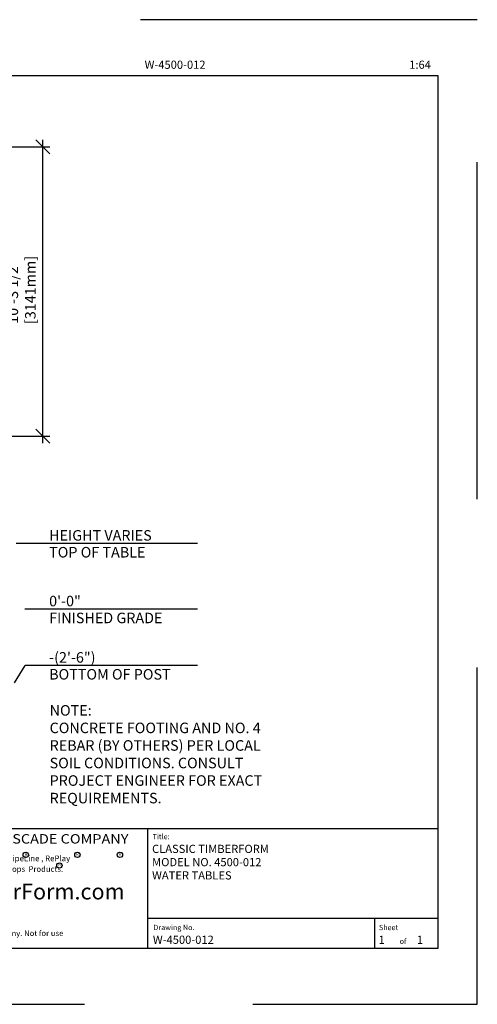
# Model space of a CAD drawing. Extents: x 758 to 1286, y 125 to 546.
# Drawn here: x 1090 to 1286, y 125 to 546 of the extents above; entities that cross this region are included whole.
import ezdxf
from ezdxf.enums import TextEntityAlignment as Align

# ---------------------------------------------------------------- set-up
doc = ezdxf.new("R2010")
doc.units = 0
doc.header["$LTSCALE"] = 24
doc.header["$MEASUREMENT"] = 0
doc.header["$PDSIZE"] = 1
doc.linetypes.add('HIDDEN2', pattern=[0.1875, 0.125, -0.0625])
doc.layers.get('0').update_dxf_attribs({"linetype": 'CONTINUOUS'})
doc.layers.get('Defpoints').update_dxf_attribs({"linetype": 'CONTINUOUS'})
for name, color, linetype in [('DIM', 4, 'CONTINUOUS'), ('NOTES', 7, 'CONTINUOUS'), ('TITLE', 7, 'CONTINUOUS')]:
    doc.layers.add(name, color=color, linetype=linetype)
doc.styles.add('ARIAL', font='arial.ttf')
doc.styles.add('ROMANC', font='ROMANC.shx')
doc.styles.add('ROMAND', font='romand', dxfattribs={"height": 4.5})
doc.styles.add('ROMANS', font='ROMANS', dxfattribs={"height": 1.8})
doc.dimstyles.get("Standard").update_dxf_attribs({"dimscale": 48, "dimtxt": 0.125, "dimasz": 0.125, "dimexe": 0.0625, "dimexo": 0.125, "dimgap": 0.03125, "dimtad": 1, "dimdec": 4, "dimzin": 3, "dimdsep": 46, "dimlunit": 4, "dimtxsty": 'ROMAND', "dimblk1": 'OBLIQUE', "dimblk2": 'OBLIQUE', "dimsah": 1, "dimcen": -0.125, "dimdle": 0.0625, "dimadec": 0, "dimazin": 0, "dimtfac": 1, "dimtdec": 4, "dimtmove": 0, "dimatfit": 3, "dimldrblk": 'OBLIQUE', "dimfxl": 1, "dimfrac": 2, "dimtolj": 1, "dimtzin": 0, "dimarcsym": 0})

# ---------------------------------------------------------------- blocks, each defined once
blk = doc.blocks.new('_OBLIQUE')
at = {"color": 0, "linetype": 'ByBlock'}
blk.add_line((-0.5, -0.5), (0.5, 0.5), dxfattribs=at)
blk = doc.blocks.new('*D6')
at = {"layer": 'Defpoints', "color": 0, "transparency": 16777216}
for p in [(1025.45, 491.91), (1100.26, 491.91), (943.49, 368.26)]:
    blk.add_point(p, dxfattribs=at)
at = {"layer": 'DIM', "color": 0, "lineweight": -2, "transparency": 16777216}
for p, q in [((1100.26, 365.26), (1100.26, 494.91)), ((1031.45, 491.91), (1103.26, 491.91)), ((949.49, 368.26), (1103.26, 368.26))]:
    blk.add_line(p, q, dxfattribs=at)
at = {"layer": 'DIM', "color": 0, "lineweight": -2, "transparency": 16777216, "xscale": 6, "yscale": 6, "zscale": 6}
for p, rotation in [((1100.26, 491.91), 90), ((1100.26, 368.26), 270)]:
    blk.add_blockref('_OBLIQUE', p, dxfattribs=dict(at, rotation=rotation))
at = {"layer": 'DIM', "color": 0, "transparency": 16777216, "insert": (1091.15, 430.09), "char_height": 4.5, "attachment_point": 5, "rotation": 90, "style": 'ROMAND'}
blk.add_mtext('\\A1;10\'-3 1/2"\\P [3141mm]', dxfattribs=at)
blk = doc.blocks.new('Title-A-Size-WL')
at = {"layer": 'TITLE', "color": 1}
for p, q in [((0.5, 1.5666), (10.6501, 1.5666)), ((8.0602, 1.5666), (8.0602, 0.5))]:
    blk.add_line(p, q, dxfattribs=at)
at = {"layer": 'TITLE', "color": 2}
for p, q in [((10.6501, 0.7656), (8.0602, 0.7656)), ((10.0876, 0.5), (10.0876, 0.7656))]:
    blk.add_line(p, q, dxfattribs=at)
at = {"layer": 'TITLE', "color": 6, "linetype": 'HIDDEN2'}
blk.add_lwpolyline([(11.0001, 8.7697), (0, 8.7697), (0, 0), (11.0001, 0)], close=True, dxfattribs=at)
at = {"layer": 'TITLE', "color": 1}
blk.add_lwpolyline([(0.5, 0.5), (10.6501, 0.5), (10.6501, 8.2697), (0.5, 8.2697)], close=True, dxfattribs=at)
at = {"layer": 'TITLE', "color": 7}
for centre, radius in [((6.9759, 1.3315), 0.0239), ((7.4364, 1.3315), 0.0239), ((7.816, 1.3315), 0.0239), ((7.2762, 1.2365), 0.0235)]:
    blk.add_circle(centre, radius, dxfattribs=at)
at = {"layer": 'TITLE', "color": 5, "style": 'ROMAND', "width": 0.966387}
blk.add_text('COLUMBIA CASCADE COMPANY', height=0.083844, dxfattribs=at).set_placement((6.0203, 1.4317), (7.8916, 1.4317), align=Align.FIT)
at = {"layer": 'TITLE', "color": 7, "style": 'ROMANS', "oblique": 10}
for s, height, p in [('Title:', 0.04687, (8.1069, 1.4704)), ('Drawing No.', 0.046875, (8.1138, 0.661)), ('Sheet ', 0.04687, (10.1233, 0.6606)), ('of', 0.04687, (10.308, 0.5384))]:
    blk.add_text(s, height=height, dxfattribs=at).set_placement(p)
at = {"layer": 'TITLE', "color": 7}
for s, height, style, p in [('Makers of TimberForm , PipeLine , RePlay', 0.051262, 'ROMAND', (6.026, 1.2739)), ('TimberForm -2 and CycLoops  Products.', 0.050306, 'ROMAND', (6.0298, 1.1798)), ('www.TimberForm.com', 0.141151, 'ARIAL', (5.7708, 0.934)), ('property of Columbia Cascade Company. Not for use', 0.050306, 'ROMAND', (5.6356, 0.6081))]:
    blk.add_text(s, height=height, dxfattribs=dict(at, style=style)).set_placement(p)
at = {"layer": 'TITLE', "color": 7, "style": 'ROMAND'}
for height, p in [(0.0285, (6.978, 1.3323)), (0.0285, (7.436, 1.3331)), (0.0285, (7.8156, 1.3331)), (0.0279, (7.2784, 1.2384))]:
    blk.add_text('R', height=height, dxfattribs=at).set_placement(p, align=Align.MIDDLE)
at = {"layer": 'TITLE', "color": 7, "style": 'ROMANC'}
for tag, p, height in [('DRAWING-NAME', (8.0356, 8.3321), 0.0729), ('1:1', (10.3932, 8.3321), 0.0729), ('SERIES', (8.1022, 1.3479), 0.0729), ('MODEL-NO.', (8.1022, 1.2299), 0.0729), ('MODEL-DESCRIPTION', (8.1022, 1.1118), 0.0729), ('MODEL-DESCRIPTION', (8.1022, 0.9937), 0.0729), ('MODEL-DESCRIPTION', (8.1022, 0.8757), 0.0729), ('DATE-DWN', (4.8984, 0.6611), 0.0625), ('SCALE', (2.9212, 0.541), 0.0625), ('DATE-CHK', (4.8984, 0.5389), 0.0625), ('DWG-NO.', (8.1091, 0.5385), 0.0729), ('S', (10.1211, 0.5382), 0.0729), ('T', (10.4626, 0.5382), 0.0729)]:
    blk.add_attdef(tag, p, '', height=height, dxfattribs=at)
at = {"layer": 'TITLE', "color": 7, "style": 'ROMANC', "flags": 8}
blk.add_attdef('1', text='', height=0.0625, dxfattribs=at).set_placement((3.0035, 0.8676), align=Align.MIDDLE)
for tag, p in [('DATE', (3.1131, 0.8372)), ('REVISION', (3.6809, 0.8372)), ('DWN/CHK', (4.8986, 0.8372))]:
    blk.add_attdef(tag, p, '', height=0.0625, dxfattribs=at)
blk = doc.blocks.new('CONC-NOTE')
at = {"layer": 'NOTES', "style": 'ROMAND'}
for s, p in [('%%UNOTE:', (0, 0)), ('CONCRETE FOOTING AND NO. 4', (0, -0.15625)), ('REBAR (BY OTHERS) PER LOCAL', (0, -0.3125)), ('SOIL CONDITIONS. CONSULT', (0, -0.46875)), ('PROJECT ENGINEER FOR EXACT', (0, -0.625)), ('REQUIREMENTS.', (0, -0.78125))]:
    blk.add_text(s, height=0.09375, dxfattribs=at).set_placement(p)

msp = doc.modelspace()

# ---------------------------------------------------------------- linework, layer by layer
at = {"layer": 'DIM'}
for p, q in [((1166.36, 322.41), (1088.78, 322.41)), ((1166.36, 294.31), (1092.53, 294.31)), ((1088.1, 262.86), (1092.71, 270.22)), ((1166.36, 270.22), (1092.71, 270.22))]:
    msp.add_line(p, q, dxfattribs=at)

# ---------------------------------------------------------------- block references
ref = msp.add_blockref('Title-A-Size-WL', (758.07, 125.38), dxfattribs=dict(xscale=47.99881199970297, yscale=47.99881199970297, zscale=47.99881199970297))
ref.add_attrib('DRAWING-NAME', 'W-4500-012', (1143.77, 525.31), dxfattribs={"layer": 'TITLE', "color": 7, "height": 3.5, "style": 'ROMANC'})
ref.add_attrib('1:1', '1:64', (1256.93, 525.31), dxfattribs={"layer": 'TITLE', "color": 7, "height": 3.5, "style": 'ROMANC'})
ref.add_attrib('SERIES', 'CLASSIC TIMBERFORM', (1146.96, 190.08), dxfattribs={"layer": 'TITLE', "color": 7, "height": 3.5001, "style": 'ROMANC'})
ref.add_attrib('MODEL-NO.', 'MODEL NO. 4500-012', (1146.96, 184.41), dxfattribs={"layer": 'TITLE', "color": 7, "height": 3.5001, "style": 'ROMANC'})
ref.add_attrib('MODEL-DESCRIPTION', 'WATER TABLES', (1146.96, 178.74), dxfattribs={"layer": 'TITLE', "color": 7, "height": 3.5001, "style": 'ROMANC'})
ref.add_attrib('DWG-NO.', 'W-4500-012', (1147.3, 151.23), dxfattribs={"layer": 'TITLE', "color": 7, "height": 3.5, "style": 'ROMANC'})
ref.add_attrib('S', '1', (1243.87, 151.21), dxfattribs={"layer": 'TITLE', "color": 7, "height": 3.5, "style": 'ROMANC'})
ref.add_attrib('T', '1', (1260.26, 151.21), dxfattribs={"layer": 'TITLE', "color": 7, "height": 3.5, "style": 'ROMANC'})
at = {"xscale": 47.99881199970297, "yscale": 47.99881199970297, "zscale": 47.99881199970297}
msp.add_blockref('CONC-NOTE', (1103.14, 248.79), dxfattribs=at)

# ---------------------------------------------------------------- texts
at = {"layer": 'DIM', "style": 'ROMAND'}
for s, height, p in [('HEIGHT VARIES', 4.5008, (1102.93, 323.61)), ('TOP OF TABLE', 4.5008, (1102.93, 316.39)), ('0\'-0"', 4.501, (1102.93, 295.52)), ('FINISHED GRADE', 4.5008, (1102.93, 288.3)), ('-(2\'-6")', 4.501, (1102.93, 271.43)), ('BOTTOM OF POST', 4.5008, (1102.93, 264.21))]:
    msp.add_text(s, height=height, dxfattribs=at).set_placement(p)

# ---------------------------------------------------------------- dimensions: what is measured, and where the dimension line sits
at = {"layer": 'DIM'}
dim = msp.add_linear_dim(base=(1100.2562, 491.9108), p1=(943.4872, 368.2641), p2=(1025.4474, 491.9108), angle=90, text='<>\\P[]', dimstyle='Standard', override={"dimdec": 1}, dxfattribs=at)
dim.commit()
dim.dimension.update_dxf_attribs({"geometry": '*D6', "text_midpoint": (1100.2562, 430.0874), "dimtype": 160})

doc.saveas('drawing.dxf')
